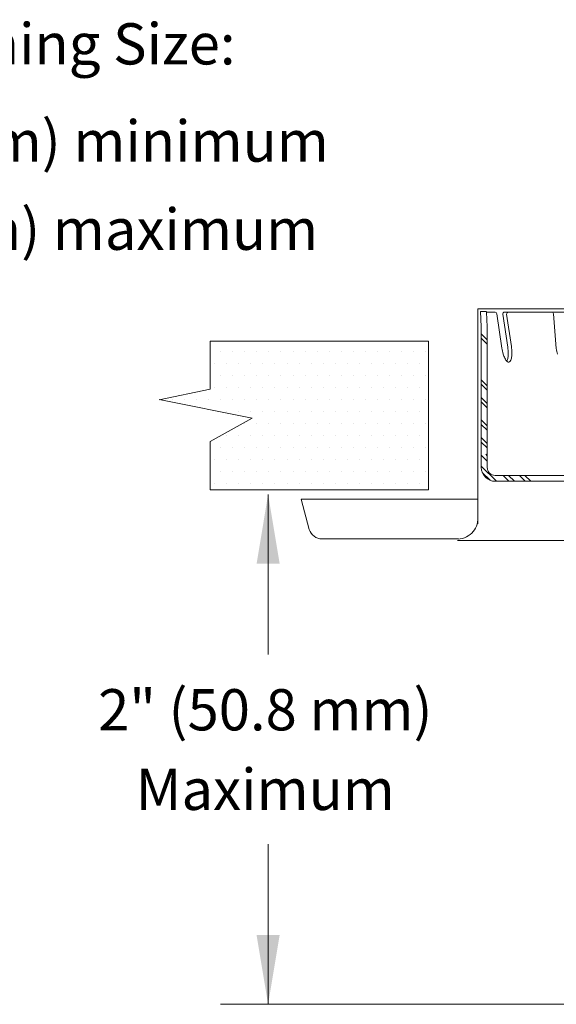
# Model space of a CAD drawing. Extents: x 29 to 167, y 23 to 67.
# Drawn here: x 47 to 52, y 36 to 44 of the extents above; entities that cross this region are included whole.
import ezdxf
from ezdxf.enums import TextEntityAlignment as Align

# ---------------------------------------------------------------- set-up
doc = ezdxf.new("R2010")
doc.units = 0
doc.header["$MEASUREMENT"] = 0
doc.linetypes.add('DIVIDE', pattern=[1.25, 0.5, -0.25, 0, -0.25, 0, -0.25])
doc.layers.get('0').update_dxf_attribs({"linetype": 'CONTINUOUS'})
doc.layers.add('3', color=3, linetype='CONTINUOUS')

msp = doc.modelspace()

# ---------------------------------------------------------------- linework, layer by layer
at = {"color": 7, "lineweight": 20}
for p, q in [((54.9067, 41.6518), (50.9067, 41.6518)), ((50.9067, 41.651), (50.9067, 39.9963)), ((50.9348, 41.5114), (50.9279, 41.6304)), ((50.9743, 41.6304), (50.9279, 41.6304)), ((50.9808, 41.5092), (50.9741, 41.625)), ((51.0032, 41.625), (50.9743, 41.625)), ((51.0414, 41.625), (51.0032, 41.625)), ((51.0556, 41.6127), (51.0952, 41.3455)), ((51.1029, 41.6085), (51.1408, 41.3522)), ((51.186, 41.625), (51.1171, 41.625)), ((51.132, 41.6085), (51.1693, 41.3565)), ((52.2318, 41.625), (51.186, 41.625)), ((51.4959, 41.6119), (51.5191, 41.342)), ((48.905, 41.3214), (48.905, 41.3214)), ((48.9988, 41.3214), (48.9988, 41.3214)), ((49.0925, 41.3214), (49.0925, 41.3214)), ((49.1863, 41.3214), (49.1863, 41.3214)), ((49.28, 41.3214), (49.28, 41.3214)), ((49.3738, 41.3214), (49.3738, 41.3214)), ((49.4675, 41.3214), (49.4675, 41.3214)), ((49.5613, 41.3214), (49.5613, 41.3214)), ((49.655, 41.3214), (49.655, 41.3214)), ((49.7488, 41.3214), (49.7488, 41.3214)), ((49.8425, 41.3214), (49.8425, 41.3214)), ((49.9363, 41.3214), (49.9363, 41.3214)), ((50.03, 41.3214), (50.03, 41.3214)), ((50.1238, 41.3214), (50.1238, 41.3214)), ((50.2175, 41.3214), (50.2175, 41.3214)), ((50.3113, 41.3214), (50.3113, 41.3214)), ((50.405, 41.3214), (50.405, 41.3214)), ((50.4988, 41.3214), (50.4988, 41.3214)), ((48.8582, 41.2277), (48.8582, 41.2277)), ((48.9519, 41.2277), (48.9519, 41.2277)), ((49.0457, 41.2277), (49.0457, 41.2277)), ((49.1394, 41.2277), (49.1394, 41.2277)), ((49.2332, 41.2277), (49.2332, 41.2277)), ((49.3269, 41.2277), (49.3269, 41.2277)), ((49.4207, 41.2277), (49.4207, 41.2277)), ((49.5144, 41.2277), (49.5144, 41.2277)), ((49.6082, 41.2277), (49.6082, 41.2277)), ((49.7019, 41.2277), (49.7019, 41.2277)), ((49.7957, 41.2277), (49.7957, 41.2277)), ((49.8894, 41.2277), (49.8894, 41.2277)), ((49.9832, 41.2277), (49.9832, 41.2277)), ((50.0769, 41.2277), (50.0769, 41.2277)), ((50.1707, 41.2277), (50.1707, 41.2277)), ((50.2644, 41.2277), (50.2644, 41.2277)), ((50.3582, 41.2277), (50.3582, 41.2277)), ((50.4519, 41.2277), (50.4519, 41.2277)), ((48.905, 41.1339), (48.905, 41.1339)), ((48.9988, 41.1339), (48.9988, 41.1339)), ((49.0925, 41.1339), (49.0925, 41.1339)), ((49.1863, 41.1339), (49.1863, 41.1339)), ((49.28, 41.1339), (49.28, 41.1339)), ((49.3738, 41.1339), (49.3738, 41.1339)), ((49.4675, 41.1339), (49.4675, 41.1339)), ((49.5613, 41.1339), (49.5613, 41.1339)), ((49.655, 41.1339), (49.655, 41.1339)), ((49.7488, 41.1339), (49.7488, 41.1339)), ((49.8425, 41.1339), (49.8425, 41.1339)), ((49.9363, 41.1339), (49.9363, 41.1339)), ((50.03, 41.1339), (50.03, 41.1339)), ((50.1238, 41.1339), (50.1238, 41.1339)), ((50.2175, 41.1339), (50.2175, 41.1339)), ((50.3113, 41.1339), (50.3113, 41.1339)), ((50.405, 41.1339), (50.405, 41.1339)), ((50.4988, 41.1339), (50.4988, 41.1339)), ((48.8582, 41.0402), (48.8582, 41.0402)), ((48.9519, 41.0402), (48.9519, 41.0402)), ((49.0457, 41.0402), (49.0457, 41.0402)), ((49.1394, 41.0402), (49.1394, 41.0402)), ((49.2332, 41.0402), (49.2332, 41.0402)), ((49.3269, 41.0402), (49.3269, 41.0402)), ((49.4207, 41.0402), (49.4207, 41.0402)), ((49.5144, 41.0402), (49.5144, 41.0402)), ((49.6082, 41.0402), (49.6082, 41.0402)), ((49.7019, 41.0402), (49.7019, 41.0402)), ((49.7957, 41.0402), (49.7957, 41.0402)), ((49.8894, 41.0402), (49.8894, 41.0402)), ((49.9832, 41.0402), (49.9832, 41.0402)), ((50.0769, 41.0402), (50.0769, 41.0402)), ((50.1707, 41.0402), (50.1707, 41.0402)), ((50.2644, 41.0402), (50.2644, 41.0402)), ((50.3582, 41.0402), (50.3582, 41.0402)), ((50.4519, 41.0402), (50.4519, 41.0402)), ((48.53, 40.9464), (48.53, 40.9464)), ((48.6238, 40.9464), (48.6238, 40.9464)), ((48.7175, 40.9464), (48.7175, 40.9464)), ((48.8113, 40.9464), (48.8113, 40.9464)), ((48.905, 40.9464), (48.905, 40.9464)), ((48.9988, 40.9464), (48.9988, 40.9464)), ((49.0925, 40.9464), (49.0925, 40.9464)), ((49.1863, 40.9464), (49.1863, 40.9464)), ((49.28, 40.9464), (49.28, 40.9464)), ((49.3738, 40.9464), (49.3738, 40.9464)), ((49.4675, 40.9464), (49.4675, 40.9464)), ((49.5613, 40.9464), (49.5613, 40.9464)), ((49.655, 40.9464), (49.655, 40.9464)), ((49.7488, 40.9464), (49.7488, 40.9464)), ((49.8425, 40.9464), (49.8425, 40.9464)), ((49.9363, 40.9464), (49.9363, 40.9464)), ((50.03, 40.9464), (50.03, 40.9464)), ((50.1238, 40.9464), (50.1238, 40.9464)), ((50.2175, 40.9464), (50.2175, 40.9464)), ((50.3113, 40.9464), (50.3113, 40.9464)), ((50.405, 40.9464), (50.405, 40.9464)), ((50.4988, 40.9464), (50.4988, 40.9464)), ((48.9519, 40.8527), (48.9519, 40.8527)), ((49.0457, 40.8527), (49.0457, 40.8527)), ((49.1394, 40.8527), (49.1394, 40.8527)), ((49.2332, 40.8527), (49.2332, 40.8527)), ((49.3269, 40.8527), (49.3269, 40.8527)), ((49.4207, 40.8527), (49.4207, 40.8527)), ((49.5144, 40.8527), (49.5144, 40.8527)), ((49.6082, 40.8527), (49.6082, 40.8527)), ((49.7019, 40.8527), (49.7019, 40.8527)), ((49.7957, 40.8527), (49.7957, 40.8527)), ((49.8894, 40.8527), (49.8894, 40.8527)), ((49.9832, 40.8527), (49.9832, 40.8527)), ((50.0769, 40.8527), (50.0769, 40.8527)), ((50.1707, 40.8527), (50.1707, 40.8527)), ((50.2644, 40.8527), (50.2644, 40.8527)), ((50.3582, 40.8527), (50.3582, 40.8527)), ((50.4519, 40.8527), (50.4519, 40.8527)), ((50.9348, 40.7841), (50.9348, 40.4153)), ((50.9809, 40.7841), (50.9809, 40.4153)), ((49.0925, 40.7589), (49.0925, 40.7589)), ((49.1863, 40.7589), (49.1863, 40.7589)), ((49.28, 40.7589), (49.28, 40.7589)), ((49.3738, 40.7589), (49.3738, 40.7589)), ((49.4675, 40.7589), (49.4675, 40.7589)), ((49.5613, 40.7589), (49.5613, 40.7589)), ((49.655, 40.7589), (49.655, 40.7589)), ((49.7488, 40.7589), (49.7488, 40.7589)), ((49.8425, 40.7589), (49.8425, 40.7589)), ((49.9363, 40.7589), (49.9363, 40.7589)), ((50.03, 40.7589), (50.03, 40.7589)), ((50.1238, 40.7589), (50.1238, 40.7589)), ((50.2175, 40.7589), (50.2175, 40.7589)), ((50.3113, 40.7589), (50.3113, 40.7589)), ((50.405, 40.7589), (50.405, 40.7589)), ((50.4988, 40.7589), (50.4988, 40.7589)), ((48.9519, 40.6652), (48.9519, 40.6652)), ((49.0457, 40.6652), (49.0457, 40.6652)), ((49.1394, 40.6652), (49.1394, 40.6652)), ((49.2332, 40.6652), (49.2332, 40.6652)), ((49.3269, 40.6652), (49.3269, 40.6652)), ((49.4207, 40.6652), (49.4207, 40.6652)), ((49.5144, 40.6652), (49.5144, 40.6652)), ((49.6082, 40.6652), (49.6082, 40.6652)), ((49.7019, 40.6652), (49.7019, 40.6652)), ((49.7957, 40.6652), (49.7957, 40.6652)), ((49.8894, 40.6652), (49.8894, 40.6652)), ((49.9832, 40.6652), (49.9832, 40.6652)), ((50.0769, 40.6652), (50.0769, 40.6652)), ((50.1707, 40.6652), (50.1707, 40.6652)), ((50.2644, 40.6652), (50.2644, 40.6652)), ((50.3582, 40.6652), (50.3582, 40.6652)), ((50.4519, 40.6652), (50.4519, 40.6652)), ((48.905, 40.5714), (48.905, 40.5714)), ((48.9988, 40.5714), (48.9988, 40.5714)), ((49.0925, 40.5714), (49.0925, 40.5714)), ((49.1863, 40.5714), (49.1863, 40.5714)), ((49.28, 40.5714), (49.28, 40.5714)), ((49.3738, 40.5714), (49.3738, 40.5714)), ((49.4675, 40.5714), (49.4675, 40.5714)), ((49.5613, 40.5714), (49.5613, 40.5714)), ((49.655, 40.5714), (49.655, 40.5714)), ((49.7488, 40.5714), (49.7488, 40.5714)), ((49.8425, 40.5714), (49.8425, 40.5714)), ((49.9363, 40.5714), (49.9363, 40.5714)), ((50.03, 40.5714), (50.03, 40.5714)), ((50.1238, 40.5714), (50.1238, 40.5714)), ((50.2175, 40.5714), (50.2175, 40.5714)), ((50.3113, 40.5714), (50.3113, 40.5714)), ((50.405, 40.5714), (50.405, 40.5714)), ((50.4988, 40.5714), (50.4988, 40.5714)), ((48.8582, 40.4777), (48.8582, 40.4777)), ((48.9519, 40.4777), (48.9519, 40.4777)), ((49.0457, 40.4777), (49.0457, 40.4777)), ((49.1394, 40.4777), (49.1394, 40.4777)), ((49.2332, 40.4777), (49.2332, 40.4777)), ((49.3269, 40.4777), (49.3269, 40.4777)), ((49.4207, 40.4777), (49.4207, 40.4777)), ((49.5144, 40.4777), (49.5144, 40.4777)), ((49.6082, 40.4777), (49.6082, 40.4777)), ((49.7019, 40.4777), (49.7019, 40.4777)), ((49.7957, 40.4777), (49.7957, 40.4777)), ((49.8894, 40.4777), (49.8894, 40.4777)), ((49.9832, 40.4777), (49.9832, 40.4777)), ((50.0769, 40.4777), (50.0769, 40.4777)), ((50.1707, 40.4777), (50.1707, 40.4777)), ((50.2644, 40.4777), (50.2644, 40.4777)), ((50.3582, 40.4777), (50.3582, 40.4777)), ((50.4519, 40.4777), (50.4519, 40.4777)), ((48.905, 40.3839), (48.905, 40.3839)), ((48.9988, 40.3839), (48.9988, 40.3839)), ((49.0925, 40.3839), (49.0925, 40.3839)), ((49.1863, 40.3839), (49.1863, 40.3839)), ((49.28, 40.3839), (49.28, 40.3839)), ((49.3738, 40.3839), (49.3738, 40.3839)), ((49.4675, 40.3839), (49.4675, 40.3839)), ((49.5613, 40.3839), (49.5613, 40.3839)), ((49.655, 40.3839), (49.655, 40.3839)), ((49.7488, 40.3839), (49.7488, 40.3839)), ((49.8425, 40.3839), (49.8425, 40.3839)), ((49.9363, 40.3839), (49.9363, 40.3839)), ((50.03, 40.3839), (50.03, 40.3839)), ((50.1238, 40.3839), (50.1238, 40.3839)), ((50.2175, 40.3839), (50.2175, 40.3839)), ((50.3113, 40.3839), (50.3113, 40.3839)), ((50.405, 40.3839), (50.405, 40.3839)), ((50.4988, 40.3839), (50.4988, 40.3839)), ((48.8582, 40.2902), (48.8582, 40.2902)), ((48.9519, 40.2902), (48.9519, 40.2902)), ((49.0457, 40.2902), (49.0457, 40.2902)), ((49.1394, 40.2902), (49.1394, 40.2902)), ((49.2332, 40.2902), (49.2332, 40.2902)), ((49.3269, 40.2902), (49.3269, 40.2902)), ((49.4207, 40.2902), (49.4207, 40.2902)), ((49.5144, 40.2902), (49.5144, 40.2902)), ((49.6082, 40.2902), (49.6082, 40.2902)), ((49.7019, 40.2902), (49.7019, 40.2902)), ((49.7957, 40.2902), (49.7957, 40.2902)), ((49.8894, 40.2902), (49.8894, 40.2902)), ((49.9832, 40.2902), (49.9832, 40.2902)), ((50.0769, 40.2902), (50.0769, 40.2902)), ((50.1707, 40.2902), (50.1707, 40.2902)), ((50.2644, 40.2902), (50.2644, 40.2902)), ((50.3582, 40.2902), (50.3582, 40.2902)), ((50.4519, 40.2902), (50.4519, 40.2902)), ((49.5306, 40.1698), (50.9067, 40.1698)), ((49.5939, 39.9322), (49.5306, 40.1698)), ((50.7557, 39.8589), (49.6936, 39.8589)), ((50.75, 39.8466), (51.6152, 39.8466))]:
    msp.add_line(p, q, dxfattribs=at)
at = {"color": 7, "linetype": 'DIVIDE', "lineweight": 20}
msp.add_line((50.9066, 40.1609), (50.9066, 39.9762), dxfattribs=at)
at = {"color": 7, "lineweight": 20}
for centre, radius, start, end in [((51.0414, 41.6106), 0.0144, 8.41161, 90), ((51.1171, 41.6106), 0.0144, 90, 188.41161), ((51.1462, 41.6106), 0.0144, 90, 188.41161), ((51.4815, 41.6106), 0.0144, 4.91119, 90), ((51.4533, 41.3985), 0.362, 188.26677, 188.41161), ((51.4533, 41.3985), 0.362, 188.41161, 195.99491), ((50.7826, 41.2993), 0.362, 0.8283, 8.41161), ((50.8111, 41.3035), 0.362, 0.8283, 8.41161), ((51.6891, 41.3564), 0.1706, 184.85108, 200.17253), ((51.2966, 41.3535), 0.199, 195.99491, 206.22948), ((51.2014, 41.3067), 0.0929, 206.22948, 226.22128), ((51.0503, 41.2843), 0.0929, 333.70197, 350.59373), ((50.9456, 41.3016), 0.199, 350.59373, 0.8283), ((51.0788, 41.2885), 0.0929, 330.60193, 350.59373), ((50.9742, 41.3059), 0.199, 350.59373, 0.8283), ((51.1471, 41.25), 0.0145, 226.22128, 278.41161), ((51.1471, 41.25), 0.0145, 278.41161, 330.60193), ((51.0424, 40.4153), 0.1076, 180, 270), ((51.0424, 40.4153), 0.0615, 180, 270), ((50.748, 40.0186), 0.1603, 272.27187, 8.00439), ((49.6935, 39.963), 0.1041, 196.72869, 270.07721)]:
    msp.add_arc(centre, radius, start, end, dxfattribs=at)
at = {"layer": '3', "color": 7, "lineweight": 20}
for p, q in [((50.9348, 40.7841), (50.9348, 41.5114)), ((50.9809, 40.7841), (50.9808, 41.5092)), ((50.5237, 41.3993), (48.823, 41.3993)), ((48.823, 41.0243), (48.823, 41.3993)), ((50.5237, 40.2403), (50.5237, 41.3993)), ((50.9809, 41.4103), (50.9348, 41.4564)), ((50.9809, 41.3759), (50.9348, 41.422)), ((50.9809, 41.0521), (50.9348, 41.0982)), ((48.823, 41.0243), (48.4245, 40.9414)), ((50.9809, 41.0177), (50.9348, 41.0638)), ((49.1492, 40.7994), (48.4245, 40.9442)), ((50.9809, 40.9144), (50.9348, 40.9605)), ((50.9809, 40.88), (50.9348, 40.9261)), ((48.823, 40.6183), (49.1492, 40.7994)), ((50.9809, 40.7395), (50.9348, 40.7856)), ((50.9809, 40.7051), (50.9348, 40.7512)), ((50.9809, 40.6019), (50.9348, 40.648)), ((48.823, 40.2403), (48.823, 40.6183)), ((50.9809, 40.5675), (50.9348, 40.6136)), ((50.9809, 40.4642), (50.9348, 40.5103)), ((50.9809, 40.5067), (50.9698, 40.5178)), ((51.0526, 40.3077), (50.9348, 40.4255)), ((51.0024, 40.3154), (50.9425, 40.3753)), ((51.0424, 40.3538), (51.0547, 40.3538)), ((51.0547, 40.3538), (52.0893, 40.3538)), ((51.1498, 40.3077), (51.1037, 40.3538)), ((51.1922, 40.3077), (51.1461, 40.3538)), ((51.2771, 40.3077), (51.231, 40.3538)), ((51.3195, 40.3077), (51.2734, 40.3538)), ((51.0424, 40.3077), (51.0526, 40.3077)), ((51.0526, 40.3077), (52.0893, 40.3077)), ((50.5237, 40.2403), (48.823, 40.2403)), ((49.2736, 40.2055), (49.2736, 38.9595)), ((49.2736, 37.4817), (49.2736, 36.2357)), ((51.1006, 36.2357), (48.9027, 36.2357)), ((51.6385, 36.2357), (50.1424, 36.2357))]:
    msp.add_line(p, q, dxfattribs=at)
for points in [[(49.1836, 39.6656), (49.3636, 39.6656), (49.2736, 40.2056)], [(49.1836, 36.7759), (49.3636, 36.7759), (49.2736, 36.2359)]]:
    msp.add_solid(points, dxfattribs=at)

# ---------------------------------------------------------------- texts
for s, height, p in [('Ceiling Opening Size:', 0.321059, (46.8731, 43.5531)), ('2-5/16" (58.7 mm) minimum', 0.321059, (46.8731, 42.7961)), ('2-1/2" (63.5 mm) maximum', 0.321059, (46.8731, 42.1098)), ('2" (50.8 mm)', 0.321059, (49.2517, 38.3684)), ('Maximum', 0.32106, (49.2517, 37.7487))]:
    msp.add_text(s, height=height, dxfattribs=at).set_placement(p, align=Align.CENTER)

doc.saveas('drawing.dxf')
